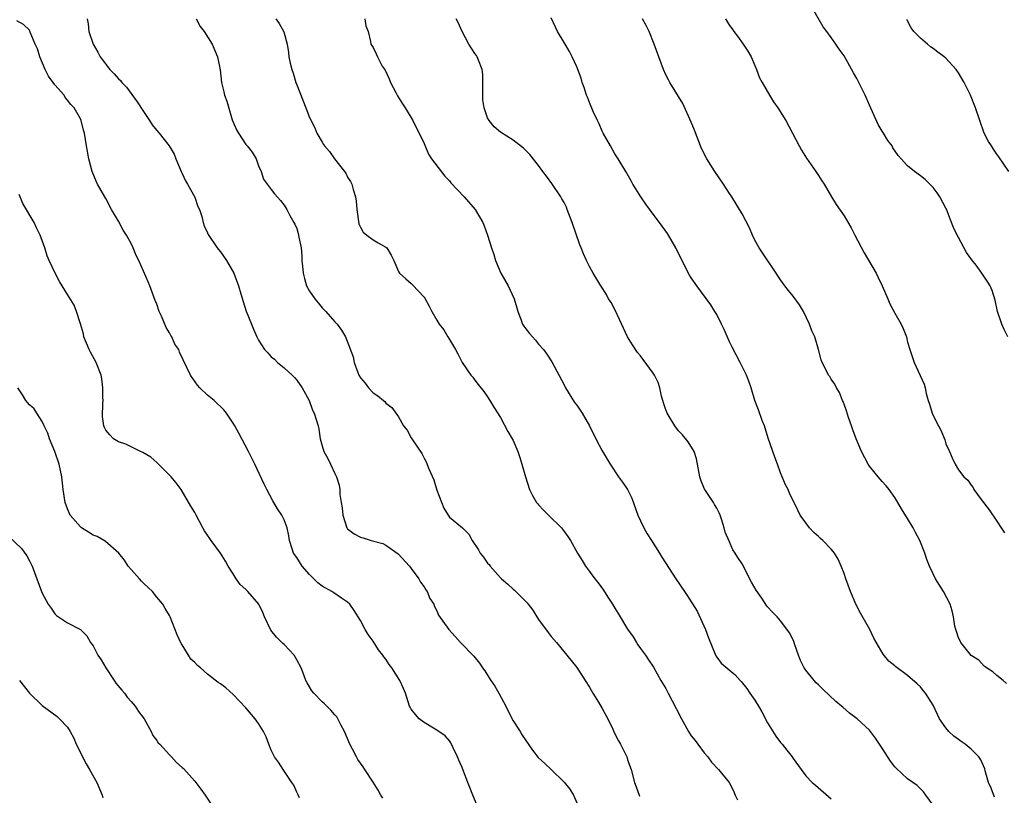
# Model space of a CAD drawing. Units: inches. Extents: x 2502000 to 2505000, y 1476000 to 1479000.
# Drawn here: x 2504397 to 2504552, y 1478151 to 1478273 of the extents above; entities that cross this region are included whole.
import ezdxf

# ---------------------------------------------------------------- set-up
doc = ezdxf.new("R2010")
doc.units = ezdxf.units.IN
doc.header["$MEASUREMENT"] = 0
doc.layers.add('LD25021476_10ft', color=60, linetype='Continuous')

msp = doc.modelspace()

# ---------------------------------------------------------------- linework, layer by layer
at = {"layer": 'LD25021476_10ft'}
for points, elevation in [([(2504552.72, 1478223), (2504552.15, 1478224.15), (2504551.78, 1478225), (2504551.14, 1478227), (2504550.74, 1478228.75), (2504550.26, 1478230.27), (2504549.95, 1478231), (2504549.6, 1478231.6), (2504548.68, 1478233), (2504547.74, 1478234.26), (2504547.09, 1478235.09), (2504546.27, 1478236.27), (2504545, 1478238.62), (2504544.78, 1478239), (2504544.21, 1478240.21), (2504543.89, 1478241), (2504543.08, 1478243.08), (2504543, 1478243.25), (2504542.04, 1478245), (2504541.64, 1478245.64), (2504541, 1478246.47), (2504540.5, 1478247), (2504539.73, 1478247.73), (2504539, 1478248.31), (2504538.06, 1478249), (2504537, 1478249.9), (2504535.97, 1478251), (2504535.51, 1478251.51), (2504534.69, 1478252.69), (2504534.55, 1478253), (2504533.87, 1478253.87), (2504533.21, 1478255), (2504533, 1478255.31), (2504532.38, 1478256.38), (2504531, 1478259.41), (2504530.32, 1478261), (2504529.65, 1478262.35), (2504529, 1478263.59), (2504528.47, 1478264.47), (2504527, 1478267.16), (2504526.23, 1478268.23), (2504525.69, 1478269), (2504525, 1478270.07), (2504524.3, 1478271), (2504523.72, 1478271.72), (2504521.53, 1478275.53)], 8850), ([(2504469.35, 1478149.35), (2504468.66, 1478151), (2504468.18, 1478152.18), (2504467.9, 1478153), (2504467.23, 1478154.77), (2504467, 1478155.34), (2504466.47, 1478156.47), (2504466.26, 1478157), (2504465.57, 1478158.43), (2504465.21, 1478159.21), (2504465, 1478159.52), (2504464.3, 1478160.3), (2504463, 1478161.23), (2504462.49, 1478161.51), (2504461, 1478162.39), (2504460.22, 1478163), (2504459.65, 1478163.65), (2504459, 1478164.5), (2504458.82, 1478164.82), (2504458.74, 1478165), (2504458.09, 1478167), (2504457.77, 1478167.77), (2504457.21, 1478169), (2504455.95, 1478171), (2504455.53, 1478171.53), (2504455, 1478172.34), (2504454.71, 1478172.71), (2504454.51, 1478173), (2504453.84, 1478173.84), (2504453, 1478175.21), (2504452.23, 1478176.23), (2504451.76, 1478177), (2504451, 1478178.43), (2504450.01, 1478180.01), (2504449.33, 1478181), (2504449, 1478181.34), (2504448.06, 1478181.94), (2504446.81, 1478182.81), (2504446.51, 1478183), (2504445, 1478183.81), (2504444.33, 1478184.33), (2504443.68, 1478185), (2504443, 1478185.66), (2504441.87, 1478187), (2504441, 1478188.36), (2504440.5, 1478189), (2504440.29, 1478189.71), (2504439.87, 1478191), (2504439.75, 1478191.75), (2504439.51, 1478193), (2504439, 1478194.26), (2504438.66, 1478195), (2504438, 1478196), (2504437.41, 1478197), (2504437.25, 1478197.25), (2504436.31, 1478199), (2504435.86, 1478199.86), (2504434.41, 1478203), (2504433.42, 1478205), (2504431.89, 1478207.89), (2504431.25, 1478209), (2504431, 1478209.43), (2504430.38, 1478210.38), (2504429.94, 1478211), (2504429.52, 1478211.52), (2504428.03, 1478213), (2504427, 1478213.86), (2504425.78, 1478215), (2504425.41, 1478215.41), (2504424.28, 1478217), (2504422.6, 1478220.6), (2504422.45, 1478221), (2504421.87, 1478221.87), (2504421.36, 1478223), (2504421.22, 1478223.22), (2504421, 1478223.64), (2504420.48, 1478224.48), (2504419.74, 1478226.26), (2504419.4, 1478227), (2504419, 1478228.14), (2504418.74, 1478228.74), (2504417.89, 1478231), (2504417.63, 1478231.63), (2504416.19, 1478235), (2504415.79, 1478235.79), (2504415.32, 1478237), (2504415, 1478237.66), (2504414.5, 1478238.5), (2504414.25, 1478239), (2504413.75, 1478239.75), (2504413, 1478241.18), (2504411.87, 1478243), (2504411, 1478244.73), (2504410.83, 1478245), (2504409.7, 1478247), (2504409.48, 1478247.48), (2504408.85, 1478249), (2504408.32, 1478251), (2504407.95, 1478253), (2504407.63, 1478255), (2504407.49, 1478255.49), (2504407.15, 1478257), (2504407, 1478257.29), (2504406.03, 1478259), (2504405.5, 1478259.5), (2504405, 1478260.2), (2504404.62, 1478260.62), (2504404.43, 1478261), (2504403, 1478262.61), (2504402.74, 1478263), (2504401.99, 1478263.99), (2504401.49, 1478265), (2504400.64, 1478267), (2504400.24, 1478268.24), (2504399.9, 1478269), (2504399.12, 1478270.88), (2504399.06, 1478271.06), (2504399, 1478271.18), (2504398.07, 1478272.07), (2504397, 1478272.69)], 8760), ([(2504408.06, 1478273), (2504408.2, 1478272.2), (2504408.35, 1478271), (2504408.99, 1478269), (2504409.73, 1478267.73), (2504410.09, 1478267), (2504411.63, 1478265), (2504412.33, 1478264.33), (2504413, 1478263.54), (2504413.28, 1478263.28), (2504413.49, 1478263), (2504414.26, 1478262.26), (2504415.95, 1478259.95), (2504417, 1478258.25), (2504417.88, 1478257), (2504418.3, 1478256.3), (2504419, 1478255.41), (2504419.38, 1478255), (2504420.94, 1478253), (2504421.72, 1478251.72), (2504421.99, 1478251), (2504422.84, 1478249), (2504422.88, 1478248.88), (2504423, 1478248.67), (2504423.53, 1478247.53), (2504423.85, 1478247), (2504425, 1478244.98), (2504425.48, 1478243.48), (2504425.71, 1478243), (2504426.1, 1478241.9), (2504426.3, 1478241), (2504426.46, 1478240.46), (2504427, 1478239.33), (2504427.08, 1478239.08), (2504428.5, 1478237), (2504428.73, 1478236.73), (2504429, 1478236.37), (2504429.95, 1478235), (2504431.1, 1478233), (2504431.87, 1478231), (2504432.24, 1478229.76), (2504432.57, 1478228.57), (2504433.06, 1478227.06), (2504433.87, 1478225), (2504434.2, 1478224.2), (2504434.72, 1478223), (2504435, 1478222.49), (2504435.95, 1478221), (2504436.48, 1478220.48), (2504437, 1478219.89), (2504437.48, 1478219.48), (2504437.96, 1478219), (2504439, 1478218.16), (2504440.28, 1478217), (2504440.64, 1478216.64), (2504441, 1478216.2), (2504441.84, 1478215), (2504442.95, 1478213), (2504443.5, 1478211.5), (2504443.76, 1478211), (2504444.35, 1478209), (2504444.48, 1478208.48), (2504444.7, 1478207), (2504445, 1478205.87), (2504445.27, 1478205), (2504445.88, 1478203.88), (2504446.31, 1478203), (2504447, 1478201.51), (2504447.26, 1478201), (2504447.68, 1478199.68), (2504447.77, 1478199), (2504447.79, 1478198.21), (2504447.99, 1478197), (2504448.15, 1478196.15), (2504448.24, 1478195), (2504448.88, 1478193), (2504448.92, 1478192.92), (2504449, 1478192.83), (2504450.05, 1478192.05), (2504451, 1478191.53), (2504451.42, 1478191.42), (2504452.69, 1478191), (2504454.53, 1478190.53), (2504455, 1478190.27), (2504456.93, 1478188.93), (2504458.7, 1478187), (2504459, 1478186.61), (2504460.18, 1478185), (2504460.47, 1478184.47), (2504461, 1478183.71), (2504461.27, 1478183.27), (2504461.48, 1478183), (2504461.92, 1478181.92), (2504462.52, 1478181), (2504462.65, 1478180.65), (2504463, 1478179.96), (2504463.3, 1478179.3), (2504464.9, 1478177), (2504465.92, 1478175.92), (2504466.71, 1478175), (2504467, 1478174.72), (2504468.66, 1478173), (2504468.83, 1478172.83), (2504469.74, 1478171.74), (2504470.18, 1478171), (2504470.54, 1478170.54), (2504471, 1478169.83), (2504471.51, 1478169), (2504472.11, 1478168.11), (2504472.78, 1478167), (2504473.87, 1478165), (2504474.21, 1478164.21), (2504475, 1478162.69), (2504476.09, 1478161), (2504476.43, 1478160.43), (2504478.05, 1478158.05), (2504478.93, 1478156.93), (2504479.96, 1478155.96), (2504481, 1478155), (2504483, 1478153.03), (2504483.91, 1478151.91), (2504484.47, 1478151), (2504485, 1478149.8)], 8770), ([(2504425.18, 1478273), (2504425.8, 1478271.8), (2504426.46, 1478271), (2504427.7, 1478269), (2504428.56, 1478267), (2504428.96, 1478264.96), (2504429.16, 1478263), (2504429.53, 1478261.53), (2504429.63, 1478261), (2504430.02, 1478260.02), (2504430.87, 1478257.13), (2504431, 1478256.73), (2504431.56, 1478255.56), (2504431.86, 1478255), (2504433, 1478253.22), (2504433.21, 1478253), (2504434.01, 1478252.01), (2504434.62, 1478251), (2504435, 1478249.88), (2504435.39, 1478249), (2504435.8, 1478247.8), (2504436.34, 1478247), (2504437, 1478246.17), (2504437.49, 1478245.49), (2504438.46, 1478244.46), (2504439, 1478243.71), (2504439.44, 1478243), (2504439.93, 1478242.07), (2504440.55, 1478241), (2504440.72, 1478240.72), (2504441, 1478240.02), (2504441.25, 1478239.25), (2504441.34, 1478238.66), (2504441.68, 1478237), (2504441.81, 1478235.81), (2504441.82, 1478235), (2504441.88, 1478234.13), (2504441.99, 1478233), (2504442.2, 1478232.2), (2504442.56, 1478231), (2504443, 1478230.19), (2504443.83, 1478229), (2504444.35, 1478228.35), (2504445, 1478227.59), (2504445.59, 1478227), (2504447, 1478225.36), (2504447.33, 1478225), (2504448.06, 1478224.06), (2504448.66, 1478223), (2504449.86, 1478219.86), (2504450.01, 1478219), (2504450.6, 1478217.4), (2504450.77, 1478217), (2504451, 1478216.59), (2504451.73, 1478215.73), (2504452.28, 1478215), (2504453, 1478214.19), (2504453.75, 1478213.75), (2504454.61, 1478213), (2504454.83, 1478212.83), (2504455, 1478212.61), (2504455.92, 1478211.92), (2504457, 1478210.43), (2504457.79, 1478209), (2504458.34, 1478208.34), (2504459, 1478207.12), (2504459.19, 1478206.81), (2504460.66, 1478204.66), (2504461, 1478203.96), (2504461.36, 1478203.36), (2504461.75, 1478202.25), (2504462.53, 1478200.53), (2504463, 1478198.94), (2504464.1, 1478196.1), (2504464.78, 1478195), (2504465, 1478194.7), (2504467.04, 1478193), (2504468.02, 1478192.02), (2504468.57, 1478191), (2504469.56, 1478189.56), (2504469.82, 1478189), (2504470.37, 1478188.37), (2504471, 1478187.47), (2504471.22, 1478187.22), (2504471.37, 1478187), (2504473, 1478185.15), (2504473.16, 1478185), (2504474.17, 1478184.17), (2504475, 1478183.35), (2504475.21, 1478183.21), (2504477.21, 1478181.21), (2504477.35, 1478181), (2504478.08, 1478180.08), (2504478.71, 1478179), (2504479, 1478178.57), (2504480.53, 1478176.53), (2504481, 1478175.94), (2504481.83, 1478175), (2504484.14, 1478172.14), (2504485.04, 1478171.04), (2504486.31, 1478169), (2504487, 1478167.97), (2504487.51, 1478167), (2504488.4, 1478165.6), (2504489, 1478164.61), (2504489.88, 1478163), (2504490.65, 1478161.35), (2504490.86, 1478160.86), (2504491.55, 1478159.55), (2504491.88, 1478159), (2504492.86, 1478157), (2504492.9, 1478156.9), (2504493, 1478156.55), (2504493.53, 1478155), (2504494.08, 1478153), (2504494.32, 1478152.32), (2504494.8, 1478151), (2504494.84, 1478150.84)], 8780), ([(2504437.71, 1478273), (2504438.25, 1478272.25), (2504438.95, 1478270.95), (2504439.47, 1478269), (2504439.71, 1478267.71), (2504439.78, 1478267), (2504439.99, 1478266.01), (2504440.23, 1478265), (2504440.42, 1478264.42), (2504440.86, 1478263), (2504441, 1478262.6), (2504442.45, 1478259), (2504443, 1478257.5), (2504443.83, 1478255.83), (2504444.17, 1478255), (2504445, 1478253.59), (2504445.23, 1478253.23), (2504445.35, 1478253), (2504446.14, 1478252.14), (2504446.92, 1478251), (2504448.51, 1478249), (2504448.72, 1478248.72), (2504449, 1478248.11), (2504449.44, 1478247.44), (2504449.65, 1478247), (2504449.85, 1478246.15), (2504450.23, 1478245), (2504450.34, 1478244.34), (2504450.43, 1478243), (2504450.77, 1478240.77), (2504451, 1478240.25), (2504451.44, 1478239.44), (2504452, 1478239), (2504453, 1478238.24), (2504453.78, 1478237.78), (2504455, 1478237.12), (2504455.15, 1478237), (2504455.86, 1478235.86), (2504456.28, 1478235), (2504457, 1478233.29), (2504457.14, 1478233), (2504458.15, 1478232.15), (2504459, 1478231.37), (2504459.2, 1478231.2), (2504461, 1478229.25), (2504461.11, 1478229.11), (2504461.82, 1478227.82), (2504462.22, 1478227), (2504463, 1478225.64), (2504463.38, 1478225), (2504464.11, 1478224.11), (2504464.75, 1478223), (2504465, 1478222.61), (2504465.94, 1478221), (2504466.32, 1478220.32), (2504467, 1478219), (2504468.37, 1478217), (2504468.65, 1478216.65), (2504469, 1478216.18), (2504469.53, 1478215.53), (2504470.4, 1478214.4), (2504471, 1478213.56), (2504471.35, 1478213), (2504471.97, 1478211.97), (2504473, 1478210.34), (2504474.16, 1478208.16), (2504474.86, 1478207), (2504475, 1478206.71), (2504475.72, 1478205), (2504476.05, 1478204.05), (2504476.39, 1478203), (2504476.93, 1478201), (2504477.59, 1478199), (2504478.06, 1478198.06), (2504478.68, 1478197), (2504478.81, 1478196.81), (2504479, 1478196.59), (2504479.77, 1478195.77), (2504480.56, 1478195), (2504482.58, 1478193), (2504482.77, 1478192.77), (2504483.62, 1478191.62), (2504484.01, 1478191), (2504485.12, 1478189), (2504485.85, 1478187.85), (2504486.36, 1478187), (2504487, 1478186.15), (2504487.84, 1478185), (2504488.37, 1478184.37), (2504489.21, 1478183.21), (2504489.91, 1478182.09), (2504490.61, 1478181), (2504491, 1478180.35), (2504491.53, 1478179.53), (2504493, 1478177.09), (2504493.85, 1478175.85), (2504494.41, 1478175), (2504494.62, 1478174.62), (2504495, 1478174.02), (2504495.78, 1478173), (2504496.26, 1478172.26), (2504497.08, 1478171.08), (2504498.21, 1478169), (2504499, 1478167.73), (2504499.35, 1478167), (2504500.62, 1478164.62), (2504501.46, 1478163), (2504502.57, 1478161), (2504502.73, 1478160.73), (2504503, 1478160.34), (2504503.59, 1478159.59), (2504504.02, 1478159), (2504505, 1478157.63), (2504505.58, 1478157), (2504506.19, 1478156.19), (2504507.3, 1478155), (2504508.97, 1478152.97), (2504509.65, 1478151.65), (2504509.9, 1478151), (2504510.28, 1478150.28)], 8790), ([(2504451.72, 1478273), (2504451.88, 1478271.88), (2504452.21, 1478271), (2504452.57, 1478269.43), (2504452.64, 1478269), (2504452.8, 1478268.8), (2504453, 1478268.46), (2504453.5, 1478267.5), (2504453.67, 1478267), (2504454.45, 1478265.55), (2504454.89, 1478264.89), (2504455.54, 1478263.54), (2504455.75, 1478263), (2504456.59, 1478261.41), (2504456.86, 1478260.86), (2504457.62, 1478259.62), (2504458.05, 1478259), (2504459.25, 1478257), (2504459.8, 1478255.79), (2504460.26, 1478255), (2504461, 1478253.41), (2504461.11, 1478253.11), (2504461.71, 1478251.71), (2504462.17, 1478251), (2504464.27, 1478248.27), (2504465, 1478247.51), (2504465.23, 1478247.23), (2504467.32, 1478245), (2504469.04, 1478243.04), (2504470.22, 1478241), (2504470.46, 1478240.46), (2504471, 1478239), (2504471.6, 1478237), (2504471.96, 1478235.96), (2504472.21, 1478235), (2504473.06, 1478233), (2504474.2, 1478231), (2504475.18, 1478229), (2504475.56, 1478227.56), (2504475.74, 1478227), (2504476.22, 1478225.78), (2504476.48, 1478225), (2504476.68, 1478224.68), (2504477, 1478224.25), (2504477.56, 1478223.56), (2504478.03, 1478223), (2504478.5, 1478222.5), (2504479, 1478221.88), (2504479.76, 1478221), (2504480.29, 1478220.29), (2504481.08, 1478219.08), (2504483, 1478215.49), (2504483.23, 1478215), (2504484.67, 1478212.67), (2504485, 1478212.25), (2504485.86, 1478211), (2504487, 1478209.03), (2504488.01, 1478207), (2504489, 1478205.12), (2504490.24, 1478203), (2504491.56, 1478201), (2504492.17, 1478200.17), (2504492.96, 1478199), (2504493.64, 1478197.64), (2504494.58, 1478195), (2504495, 1478194.08), (2504495.54, 1478193), (2504496.05, 1478192.05), (2504496.76, 1478191), (2504498.02, 1478189), (2504498.39, 1478188.39), (2504500.56, 1478185), (2504501.91, 1478183), (2504502.37, 1478182.37), (2504503.91, 1478179.91), (2504505.21, 1478177), (2504505.69, 1478175.69), (2504506.86, 1478172.86), (2504507, 1478172.65), (2504507.72, 1478171.72), (2504509.89, 1478169.89), (2504510.7, 1478169), (2504510.85, 1478168.85), (2504511.74, 1478167.74), (2504512.2, 1478167), (2504513, 1478165.93), (2504513.58, 1478165), (2504514.1, 1478164.1), (2504515, 1478162.38), (2504516.28, 1478160.28), (2504517, 1478159.29), (2504517.26, 1478159), (2504518.04, 1478158.04), (2504518.84, 1478157), (2504519, 1478156.74), (2504520.29, 1478155), (2504521, 1478154.01), (2504522.02, 1478153), (2504522.54, 1478152.54), (2504525, 1478150.43)], 8800), ([(2504541, 1478149.43), (2504539.88, 1478151), (2504539.5, 1478151.5), (2504538.5, 1478152.5), (2504537.83, 1478153), (2504537, 1478153.55), (2504535.21, 1478155.21), (2504535, 1478155.44), (2504534.33, 1478156.33), (2504533, 1478158.39), (2504531.95, 1478159.95), (2504531.15, 1478161), (2504531, 1478161.18), (2504529.05, 1478163), (2504527.88, 1478163.88), (2504526.8, 1478164.8), (2504526.61, 1478165), (2504525.71, 1478165.71), (2504523.66, 1478167.66), (2504523, 1478168.34), (2504522.64, 1478168.64), (2504522.31, 1478169), (2504521, 1478170.63), (2504520.72, 1478171), (2504520.17, 1478172.17), (2504519.84, 1478173), (2504519.23, 1478174.77), (2504519.12, 1478175.12), (2504518.47, 1478176.47), (2504517, 1478178.41), (2504516.48, 1478179), (2504515.76, 1478179.76), (2504515, 1478180.58), (2504514.81, 1478180.81), (2504514.07, 1478181.93), (2504513.18, 1478183.18), (2504512.48, 1478184.48), (2504511, 1478187.33), (2504510.33, 1478188.33), (2504509.92, 1478189), (2504509.54, 1478189.54), (2504509, 1478190.81), (2504508.32, 1478192.32), (2504508.17, 1478193), (2504507.81, 1478194.19), (2504507.52, 1478195), (2504507.37, 1478195.37), (2504507, 1478196.11), (2504506.65, 1478196.65), (2504506.47, 1478197), (2504505.14, 1478199), (2504505.1, 1478199.1), (2504504.48, 1478200.48), (2504504.32, 1478201), (2504503.83, 1478203.83), (2504503.43, 1478205), (2504502.49, 1478206.49), (2504501.63, 1478207.63), (2504501, 1478208.26), (2504500.44, 1478209), (2504499.2, 1478211), (2504499.16, 1478211.16), (2504499, 1478211.55), (2504498.65, 1478212.65), (2504498.52, 1478213), (2504498.32, 1478213.68), (2504498.06, 1478215), (2504497.82, 1478215.82), (2504497.21, 1478217), (2504497, 1478217.32), (2504495.46, 1478219.46), (2504495, 1478220.01), (2504494.57, 1478220.57), (2504493.77, 1478221.77), (2504493, 1478223), (2504491.08, 1478227.08), (2504490.4, 1478228.4), (2504490.01, 1478229), (2504489.65, 1478229.65), (2504488.76, 1478231), (2504487.57, 1478233), (2504487, 1478234.06), (2504486.54, 1478235), (2504486.05, 1478236.05), (2504485.71, 1478237), (2504485.49, 1478237.49), (2504484.3, 1478241), (2504483.52, 1478243), (2504483.37, 1478243.37), (2504483, 1478244.11), (2504482.68, 1478244.68), (2504482.5, 1478245), (2504481.08, 1478247.08), (2504480.25, 1478248.25), (2504479.67, 1478249), (2504479, 1478249.93), (2504477.64, 1478251.64), (2504476.65, 1478252.65), (2504475, 1478253.89), (2504473, 1478255.15), (2504472.03, 1478256.03), (2504471.22, 1478257), (2504471, 1478257.42), (2504470.44, 1478259), (2504470.25, 1478260.25), (2504470.22, 1478261), (2504470.25, 1478263), (2504470.22, 1478264.22), (2504470.13, 1478265), (2504469.54, 1478266.46), (2504469.37, 1478267), (2504469.23, 1478267.23), (2504469, 1478267.55), (2504468.03, 1478269), (2504467.01, 1478271), (2504466.39, 1478272.39), (2504466.05, 1478273)], 8810), ([(2504550.67, 1478150.67), (2504550.11, 1478152.11), (2504549.73, 1478153), (2504549.18, 1478154.82), (2504549.12, 1478155.12), (2504548.52, 1478156.52), (2504548.18, 1478157), (2504547, 1478158.2), (2504546.04, 1478159), (2504545.42, 1478159.42), (2504545, 1478159.72), (2504544.28, 1478160.28), (2504543.48, 1478161), (2504543, 1478161.59), (2504542.03, 1478163), (2504541, 1478165.11), (2504539.8, 1478167), (2504539.46, 1478167.46), (2504539, 1478168.03), (2504538.51, 1478168.51), (2504537, 1478169.82), (2504535.15, 1478171.15), (2504535, 1478171.29), (2504534.05, 1478172.05), (2504533.15, 1478173.15), (2504531.68, 1478175.68), (2504531.04, 1478177), (2504529.58, 1478179.58), (2504528.9, 1478180.9), (2504528, 1478183), (2504527.27, 1478185), (2504527, 1478185.83), (2504526.57, 1478187), (2504526.07, 1478188.07), (2504525.52, 1478189), (2504525.3, 1478189.3), (2504525, 1478189.64), (2504523.66, 1478191), (2504523.32, 1478191.32), (2504523, 1478191.64), (2504522.27, 1478192.27), (2504521.55, 1478193), (2504521, 1478193.78), (2504520.1, 1478195), (2504519.76, 1478195.76), (2504518.45, 1478198.45), (2504518.21, 1478199), (2504517.78, 1478199.78), (2504517, 1478201.65), (2504516.53, 1478203), (2504516.11, 1478204.11), (2504515.09, 1478207.09), (2504514.48, 1478209), (2504514.14, 1478209.86), (2504513.55, 1478211.55), (2504512.99, 1478213), (2504512.39, 1478215), (2504512.06, 1478216.06), (2504511.68, 1478217), (2504510.7, 1478219), (2504509.41, 1478221.41), (2504509, 1478222.25), (2504508.16, 1478224.16), (2504507.77, 1478225), (2504507, 1478226.5), (2504506.71, 1478227), (2504506.05, 1478228.05), (2504503.88, 1478231), (2504503, 1478232.27), (2504502.72, 1478232.72), (2504501.35, 1478235.35), (2504500.56, 1478237), (2504499.44, 1478239), (2504499.27, 1478239.27), (2504498.41, 1478240.41), (2504498, 1478241), (2504497, 1478242.28), (2504495.86, 1478243.86), (2504495.09, 1478245), (2504494.28, 1478246.28), (2504493.84, 1478247), (2504493.55, 1478247.55), (2504492.7, 1478249), (2504491.51, 1478251), (2504491.32, 1478251.32), (2504491, 1478251.78), (2504490.28, 1478253), (2504489.17, 1478255), (2504489, 1478255.35), (2504488.5, 1478256.5), (2504488.25, 1478257), (2504487.6, 1478258.4), (2504487, 1478259.85), (2504486.69, 1478260.69), (2504486.55, 1478261), (2504486.18, 1478262.18), (2504485.87, 1478263), (2504485.67, 1478263.67), (2504485.18, 1478265), (2504485, 1478265.44), (2504484.29, 1478267), (2504483.86, 1478267.86), (2504483, 1478269.24), (2504481.98, 1478271), (2504481.65, 1478271.65), (2504481, 1478273.13)], 8820), ([(2504552.53, 1478168.53), (2504552, 1478169), (2504551, 1478169.82), (2504550.39, 1478170.39), (2504549.37, 1478171), (2504549.18, 1478171.18), (2504549, 1478171.27), (2504548.21, 1478172.21), (2504547, 1478172.93), (2504546.59, 1478173.41), (2504545.34, 1478175), (2504545.25, 1478175.25), (2504545, 1478175.69), (2504544.7, 1478176.7), (2504544.56, 1478177), (2504544.43, 1478177.57), (2504544.21, 1478179), (2504543.97, 1478179.97), (2504543.66, 1478181), (2504542.62, 1478183), (2504541.99, 1478183.99), (2504541.39, 1478185), (2504541, 1478185.77), (2504540.41, 1478187), (2504540.03, 1478188.03), (2504539.71, 1478189), (2504538.93, 1478191), (2504538.24, 1478192.24), (2504537.85, 1478193), (2504537, 1478194.46), (2504536.01, 1478196.01), (2504535.48, 1478197), (2504535, 1478197.79), (2504534.12, 1478199), (2504533.61, 1478199.61), (2504533, 1478200.27), (2504532.35, 1478201), (2504531, 1478202.68), (2504530.78, 1478203), (2504529.74, 1478205), (2504528.89, 1478207), (2504528.4, 1478208.4), (2504528.15, 1478209), (2504527.69, 1478210.31), (2504527.37, 1478211.37), (2504526.85, 1478212.85), (2504526.78, 1478213), (2504526.28, 1478214.28), (2504525.82, 1478215), (2504525.55, 1478215.55), (2504525, 1478216.36), (2504524.77, 1478216.77), (2504524.58, 1478217), (2504524.12, 1478217.88), (2504523.56, 1478219), (2504523.4, 1478219.4), (2504523.01, 1478221), (2504522.43, 1478223), (2504521.96, 1478223.96), (2504521.59, 1478225), (2504520.61, 1478227), (2504520.02, 1478228.02), (2504519, 1478229.42), (2504518.29, 1478230.29), (2504517.69, 1478231), (2504517, 1478231.97), (2504516.59, 1478232.59), (2504516.35, 1478233), (2504514.19, 1478236.19), (2504513.68, 1478237), (2504513, 1478238.22), (2504512.61, 1478239), (2504512.13, 1478240.13), (2504511, 1478242.33), (2504509.36, 1478245), (2504509, 1478245.51), (2504508.05, 1478247), (2504506.69, 1478249), (2504505.45, 1478251), (2504504.63, 1478252.63), (2504503.49, 1478255.49), (2504503, 1478256.74), (2504501.66, 1478259.66), (2504499.61, 1478263), (2504499.41, 1478263.41), (2504499, 1478264.18), (2504498.63, 1478265), (2504497.88, 1478267), (2504497.16, 1478269), (2504496.37, 1478271), (2504495.92, 1478271.92), (2504495.32, 1478273)], 8830), ([(2504508.35, 1478273), (2504509, 1478271.94), (2504509.4, 1478271.4), (2504509.68, 1478271), (2504510.26, 1478270.26), (2504511.15, 1478269), (2504511.88, 1478267.88), (2504512.39, 1478267), (2504513, 1478265.66), (2504513.26, 1478265), (2504513.72, 1478263.72), (2504514.12, 1478263), (2504515.3, 1478261), (2504515.94, 1478259.94), (2504516.62, 1478259), (2504517.87, 1478257), (2504518.93, 1478255), (2504519.96, 1478253), (2504520.34, 1478252.34), (2504521.11, 1478251.11), (2504522.59, 1478249), (2504523, 1478248.38), (2504523.53, 1478247.53), (2504523.88, 1478247), (2504525.03, 1478245.03), (2504525.79, 1478243.79), (2504527, 1478242.02), (2504528.14, 1478240.14), (2504528.71, 1478239), (2504530.19, 1478236.19), (2504532.03, 1478233), (2504532.36, 1478232.36), (2504533, 1478231), (2504533.86, 1478229), (2504534.22, 1478228.22), (2504535, 1478226.74), (2504536, 1478225), (2504536.3, 1478224.3), (2504536.81, 1478223), (2504537, 1478222.17), (2504537.34, 1478221), (2504538.03, 1478219), (2504539.58, 1478215.58), (2504539.73, 1478215), (2504539.9, 1478214.1), (2504540.23, 1478213), (2504540.45, 1478212.45), (2504540.85, 1478211), (2504541, 1478210.66), (2504541.83, 1478209), (2504542.24, 1478208.24), (2504542.82, 1478206.82), (2504543, 1478206.21), (2504543.59, 1478205), (2504544.02, 1478204.02), (2504544.46, 1478203), (2504545, 1478202.12), (2504545.81, 1478201), (2504546.47, 1478200.47), (2504547, 1478199.7), (2504547.31, 1478199.31), (2504547.42, 1478199), (2504548.53, 1478197.47), (2504549.82, 1478195.82), (2504551, 1478194.02), (2504551.72, 1478193), (2504552.2, 1478192.2)], 8840), ([(2504552.92, 1478249), (2504551.32, 1478251.32), (2504551, 1478251.74), (2504550.5, 1478252.5), (2504550.15, 1478253), (2504549.73, 1478253.73), (2504549.03, 1478255.03), (2504547.66, 1478259), (2504546.86, 1478261), (2504545.88, 1478263), (2504545, 1478264.5), (2504544.64, 1478265), (2504543, 1478266.8), (2504542.76, 1478267), (2504541.73, 1478267.73), (2504541, 1478268.3), (2504540.57, 1478268.57), (2504540.1, 1478269), (2504539, 1478269.93), (2504537.99, 1478271), (2504537.55, 1478271.55), (2504537, 1478272.68), (2504536.88, 1478272.88)], 8860), ([(2504454.51, 1478150.51), (2504454.21, 1478151), (2504453.8, 1478151.8), (2504453, 1478153.04), (2504451.69, 1478155), (2504451.42, 1478155.43), (2504450.61, 1478156.61), (2504450.37, 1478157), (2504449.76, 1478158.24), (2504449.36, 1478159), (2504448.51, 1478161), (2504447.94, 1478162.06), (2504447.48, 1478163), (2504447.29, 1478163.29), (2504447, 1478163.59), (2504446.35, 1478164.35), (2504445.34, 1478165.34), (2504445, 1478165.66), (2504443.7, 1478167), (2504443.39, 1478167.39), (2504442.62, 1478168.62), (2504442.44, 1478169), (2504442.12, 1478169.88), (2504441.67, 1478171), (2504441, 1478172.27), (2504440.58, 1478173), (2504439, 1478174.65), (2504438.82, 1478174.82), (2504437.82, 1478175.82), (2504436.93, 1478176.93), (2504435.94, 1478179), (2504435.69, 1478179.69), (2504435.04, 1478181), (2504433.31, 1478183), (2504433, 1478183.3), (2504432.1, 1478184.1), (2504431.46, 1478185), (2504431, 1478185.76), (2504430.2, 1478187), (2504429.78, 1478187.78), (2504429.03, 1478189.03), (2504427.55, 1478191), (2504427.32, 1478191.32), (2504427, 1478191.85), (2504426.53, 1478192.53), (2504426.25, 1478193), (2504425.2, 1478195), (2504425, 1478195.41), (2504424.38, 1478196.38), (2504422.82, 1478199), (2504422.05, 1478200.05), (2504421.28, 1478201), (2504419.14, 1478203.14), (2504419, 1478203.24), (2504418.09, 1478204.09), (2504416.83, 1478204.83), (2504416.44, 1478205), (2504414.12, 1478206.12), (2504413, 1478206.52), (2504412.23, 1478207), (2504411.63, 1478207.63), (2504411, 1478208.36), (2504410.77, 1478208.77), (2504410.68, 1478209), (2504410.5, 1478210.5), (2504410.53, 1478212.53), (2504410.56, 1478213), (2504410.54, 1478213.46), (2504410.54, 1478215), (2504410.39, 1478216.39), (2504410.28, 1478217), (2504409.49, 1478219), (2504408.59, 1478220.59), (2504408.39, 1478221), (2504407.57, 1478223), (2504407.48, 1478223.48), (2504407, 1478225.06), (2504406.38, 1478227), (2504406, 1478228), (2504405.26, 1478229.26), (2504405, 1478229.66), (2504403.73, 1478231.73), (2504403.03, 1478233), (2504402.09, 1478235), (2504401.76, 1478235.76), (2504401.39, 1478237), (2504400.69, 1478239), (2504400.13, 1478240.13), (2504399.73, 1478241), (2504397.95, 1478243.95), (2504397.52, 1478245), (2504397.39, 1478245.39)], 8750), ([(2504441.41, 1478150.59), (2504441.17, 1478151.17), (2504441, 1478151.48), (2504440.54, 1478152.54), (2504440.25, 1478153), (2504438.88, 1478155), (2504438.15, 1478156.16), (2504437.53, 1478157), (2504437, 1478158.06), (2504436.61, 1478159), (2504436.17, 1478160.17), (2504435.79, 1478161), (2504435, 1478162.26), (2504434.46, 1478163), (2504433, 1478164.71), (2504431, 1478166.81), (2504429.84, 1478167.84), (2504429, 1478168.47), (2504428.67, 1478168.67), (2504427, 1478170), (2504425.87, 1478171), (2504425.38, 1478171.38), (2504425, 1478171.82), (2504424.37, 1478172.37), (2504424.01, 1478173), (2504423, 1478174.59), (2504422.83, 1478174.83), (2504422.19, 1478176.19), (2504421.11, 1478179), (2504421, 1478179.23), (2504420.33, 1478180.33), (2504419.97, 1478181), (2504419, 1478182.12), (2504418.33, 1478183), (2504417.64, 1478183.64), (2504417, 1478184.22), (2504416.62, 1478184.62), (2504416.31, 1478185), (2504415, 1478186.44), (2504414.52, 1478187), (2504413.93, 1478187.93), (2504413.06, 1478189), (2504413.04, 1478189.04), (2504410.88, 1478190.88), (2504409.63, 1478191.63), (2504409, 1478191.83), (2504408.3, 1478192.3), (2504407.2, 1478193), (2504407, 1478193.15), (2504405.42, 1478195), (2504405, 1478195.96), (2504404.6, 1478197), (2504404.31, 1478199), (2504404.11, 1478201), (2504403.69, 1478203), (2504402.97, 1478205), (2504402.15, 1478207), (2504401.89, 1478207.89), (2504401.32, 1478209), (2504401, 1478209.71), (2504400.14, 1478211), (2504399.72, 1478211.72), (2504399, 1478212.34), (2504398.71, 1478212.71), (2504398.44, 1478213), (2504397.9, 1478213.9), (2504397.17, 1478215)], 8740), ([(2504395.71, 1478191.71), (2504397.75, 1478189.75), (2504398.6, 1478188.6), (2504399, 1478187.81), (2504399.29, 1478187.29), (2504399.43, 1478187), (2504400.17, 1478185), (2504400.89, 1478183), (2504401, 1478182.74), (2504401.96, 1478181), (2504402.39, 1478180.39), (2504403, 1478179.47), (2504403.24, 1478179.24), (2504403.58, 1478179), (2504405, 1478178.07), (2504407, 1478177.04), (2504408.04, 1478176.04), (2504408.58, 1478175), (2504409, 1478174.47), (2504409.74, 1478173), (2504410.27, 1478172.27), (2504411, 1478171), (2504412.31, 1478169), (2504412.59, 1478168.59), (2504413.51, 1478167.51), (2504413.91, 1478167), (2504414.37, 1478166.37), (2504415, 1478165.72), (2504415.6, 1478165), (2504416.12, 1478164.12), (2504417.01, 1478162.99), (2504418.14, 1478161), (2504418.38, 1478160.38), (2504419, 1478159.59), (2504419.24, 1478159.24), (2504419.49, 1478159), (2504421, 1478157.31), (2504421.32, 1478157), (2504422.13, 1478156.13), (2504423, 1478155.36), (2504423.18, 1478155.18), (2504425, 1478153.17), (2504425.14, 1478153), (2504425.94, 1478151.94), (2504426.6, 1478151), (2504427.93, 1478149)], 8730), ([(2504397.43, 1478169), (2504399, 1478167.04), (2504401, 1478165.07), (2504403.34, 1478163.34), (2504403.72, 1478163), (2504405, 1478161.66), (2504405.4, 1478161), (2504405.95, 1478159.95), (2504406.32, 1478159), (2504407, 1478157.69), (2504407.32, 1478157), (2504407.92, 1478155.92), (2504408.46, 1478155), (2504409.59, 1478153), (2504410.44, 1478151), (2504410.55, 1478150.55)], 8720)]:
    msp.add_lwpolyline(points, dxfattribs=dict(at, elevation=elevation))

doc.saveas('drawing.dxf')
